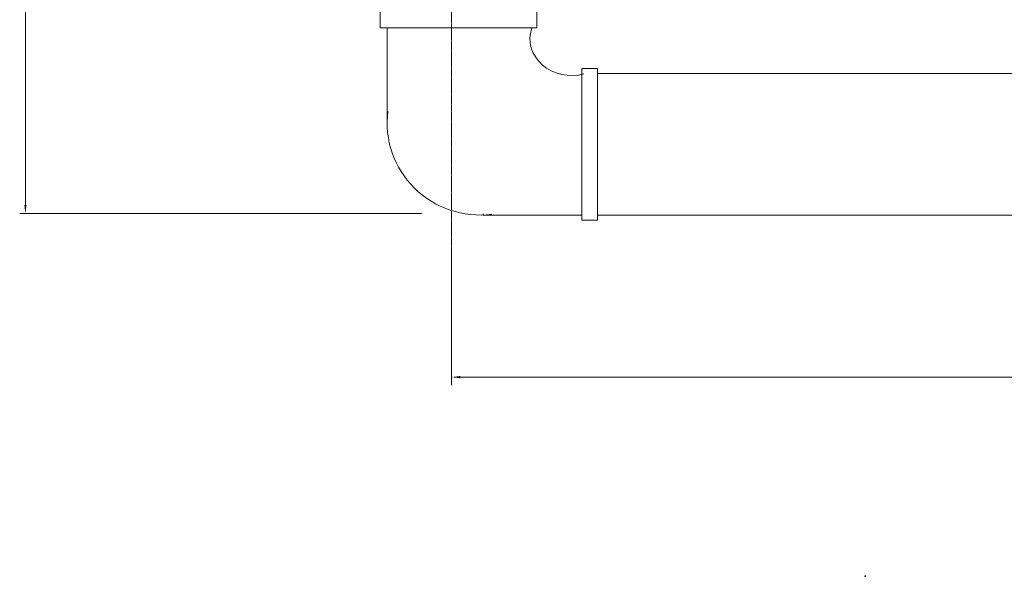
# Model space of a CAD drawing. Extents: x -831 to 2747, y -139 to 1790.
# Drawn here: x 1183 to 1528, y -139 to 55 of the extents above; entities that cross this region are included whole.
import ezdxf

# ---------------------------------------------------------------- set-up
doc = ezdxf.new("R2010")
doc.units = 0
doc.header["$MEASUREMENT"] = 0
doc.linetypes.add('CENTER', pattern=[2, 1.25, -0.25, 0.25, -0.25])

msp = doc.modelspace()

# ---------------------------------------------------------------- linework, layer by layer
at = {"color": 7, "linetype": 'CENTER', "lineweight": 0, "ltscale": 0.3}
msp.add_line((1334.322503, 292.349949), (1334.322503, -72.513801), dxfattribs=at)
at = {"color": 7, "linetype": 'Continuous', "lineweight": 0, "ltscale": 0.2}
for p, q in [((1311.790562, 18.027003), (1311.790562, 52.63499)), ((1385.430072, 36.625772), (1932.986545, 36.625772)), ((1932.986545, -13.016123), (1385.430072, -13.016123))]:
    msp.add_line(p, q, dxfattribs=at)
at = {"color": 7, "linetype": 'Continuous', "lineweight": 0}
for p, q in [((1323.9295, -12.385129), (1183.167947, -12.385129)), ((1334.322489, -26.465573), (1334.322489, -71.691092))]:
    msp.add_line(p, q, dxfattribs=at)
for points in [[(1185.169693, -9.40662), (1185.169693, -9.40662), (1185.169693, -9.40662), (1185.169693, 133.40384)], [(1337.325094, -69.705414), (1337.325094, -69.705414), (1337.325094, -69.705414), (1634.793785, -69.705414)]]:
    msp.add_lwpolyline(points, dxfattribs=at)
at = {"color": 7, "linetype": 'Continuous', "lineweight": 0, "ltscale": 0.2}
for points in [[(1309.283231, 58.759514), (1364.163838, 58.759514), (1364.163838, 52.63499), (1309.283231, 52.63499)], [(1379.94201, 38.344436), (1385.430072, 38.344436), (1385.430072, -14.73478), (1379.94201, -14.73478)]]:
    msp.add_lwpolyline(points, close=True, dxfattribs=at)
msp.add_lwpolyline([(1379.94201, -13.016123), (1345.355086, -13.016123), (1345.355086, -12.563131)], dxfattribs=at)
for centre, major_axis, ratio, start_param, end_param in [((1376.398058, 48.761387), (14.666673, 0), 0.875701, 2.8490309715, 5.0049507062), ((1344.269617, 19.290354), (32.504017, 0), 0.991976, 3.0146198273, 4.8393617312)]:
    msp.add_ellipse(centre, major_axis=major_axis, ratio=ratio, start_param=start_param, end_param=end_param, dxfattribs=at)
at = {"color": 7, "linetype": 'Continuous'}
msp.add_point((1479.007494, -139.431346), dxfattribs=at)
for points in [[(1185.169693, -12.385129), (1185.560027, -9.40662), (1185.169693, -12.385129), (1184.779352, -9.40662)], [(1334.322489, -69.705414), (1337.325094, -70.092617), (1334.322489, -69.705414), (1337.325094, -69.318205)]]:
    msp.add_solid(points, dxfattribs=at)

doc.saveas('drawing.dxf')
